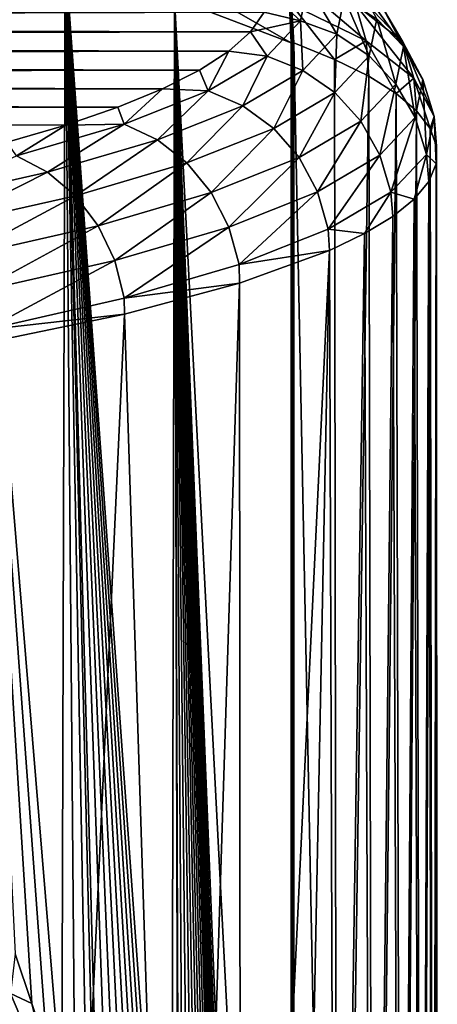
# Model space of a CAD drawing. Units: millimetres. Extents: x -26 to 26, y 0 to 117.
# Drawn here: x 20 to 25, y 90 to 102 of the extents above; entities that cross this region are included whole.
import ezdxf

# ---------------------------------------------------------------- set-up
doc = ezdxf.new("R2010")
doc.units = ezdxf.units.MM
doc.header["$LTSCALE"] = 101.851852
for name, color, linetype in [('149', 7, 'CONTINUOUS'), ('152', 7, 'CONTINUOUS'), ('153', 7, 'CONTINUOUS'), ('163', 7, 'CONTINUOUS'), ('180', 7, 'CONTINUOUS'), ('195', 7, 'CONTINUOUS'), ('196', 7, 'CONTINUOUS'), ('197', 7, 'CONTINUOUS')]:
    doc.layers.add(name, color=color, linetype=linetype)

msp = doc.modelspace()

# ---------------------------------------------------------------- linework, layer by layer
at = {"layer": '149', "color": 7, "linetype": 'CONTINUOUS', "true_color": 0xc8c8c8}
for points in [[(-22.853, 102.098, 1.814), (-22.969, 102.321, 3.219), (22.93, 102.226, 2.617), (-22.853, 102.098, 1.814)], [(22.766, 101.992, 1.143), (-22.853, 102.098, 1.814), (22.93, 102.226, 2.617), (22.766, 101.992, 1.143)], [(-22.651, 101.877, 0.418), (-22.853, 102.098, 1.814), (22.766, 101.992, 1.143), (-22.651, 101.877, 0.418)], [(22.509, 101.761, -0.317), (-22.651, 101.877, 0.418), (22.766, 101.992, 1.143), (22.509, 101.761, -0.317)], [(-22.363, 101.659, -0.962), (-22.651, 101.877, 0.418), (22.509, 101.761, -0.317), (-22.363, 101.659, -0.962)], [(22.157, 101.533, -1.757), (-22.363, 101.659, -0.962), (22.509, 101.761, -0.317), (22.157, 101.533, -1.757)], [(-21.992, 101.444, -2.321), (-22.363, 101.659, -0.962), (22.157, 101.533, -1.757), (-21.992, 101.444, -2.321)], [(21.714, 101.309, -3.17), (-21.992, 101.444, -2.321), (22.157, 101.533, -1.757), (21.714, 101.309, -3.17)], [(-21.539, 101.233, -3.654), (-21.992, 101.444, -2.321), (21.714, 101.309, -3.17), (-21.539, 101.233, -3.654)], [(21.182, 101.091, -4.551), (-21.539, 101.233, -3.654), (21.714, 101.309, -3.17), (21.182, 101.091, -4.551)], [(-21.006, 101.026, -4.956), (-21.539, 101.233, -3.654), (21.182, 101.091, -4.551), (-21.006, 101.026, -4.956)], [(20.562, 100.878, -5.893), (-21.006, 101.026, -4.956), (21.182, 101.091, -4.551), (20.562, 100.878, -5.893)], [(19.858, 100.672, -7.193), (-21.006, 101.026, -4.956), (20.562, 100.878, -5.893), (19.858, 100.672, -7.193)]]:
    msp.add_3dface(points, dxfattribs=at)
at = {"layer": '152', "color": 7, "linetype": 'CONTINUOUS', "true_color": 0xc8c8c8}
for points in [[(23.285, 75.491, 13.825), (23.806, 75.619, 12.358), (23.285, 101.861, 13.825), (23.285, 75.491, 13.825)], [(23.285, 101.861, 13.825), (23.806, 75.619, 12.358), (23.773, 101.662, 12.462), (23.285, 101.861, 13.825)], [(23.773, 101.662, 12.462), (23.806, 75.619, 12.358), (24.181, 101.46, 11.073), (23.773, 101.662, 12.462)], [(23.806, 75.619, 12.358), (24.235, 75.75, 10.861), (24.181, 101.46, 11.073), (23.806, 75.619, 12.358)], [(24.181, 101.46, 11.073), (24.235, 75.75, 10.861), (24.508, 101.254, 9.662), (24.181, 101.46, 11.073)], [(24.235, 75.75, 10.861), (24.57, 75.883, 9.342), (24.508, 101.254, 9.662), (24.235, 75.75, 10.861)], [(24.508, 101.254, 9.662), (24.57, 75.883, 9.342), (24.752, 101.046, 8.235), (24.508, 101.254, 9.662)], [(24.57, 75.883, 9.342), (24.81, 76.018, 7.803), (24.752, 101.046, 8.235), (24.57, 75.883, 9.342)], [(24.752, 101.046, 8.235), (24.81, 76.018, 7.803), (24.914, 100.836, 6.795), (24.752, 101.046, 8.235)], [(24.81, 76.018, 7.803), (24.953, 76.154, 6.253), (24.914, 100.836, 6.795), (24.81, 76.018, 7.803)], [(24.914, 100.836, 6.795), (24.953, 76.154, 6.253), (24.992, 100.626, 5.349), (24.914, 100.836, 6.795)], [(24.953, 76.154, 6.253), (25, 76.29, 4.697), (24.992, 100.626, 5.349), (24.953, 76.154, 6.253)], [(24.992, 100.626, 5.349), (25, 76.29, 4.697), (24.986, 100.414, 3.9), (24.992, 100.626, 5.349)], [(24.986, 100.414, 3.9), (24.95, 76.426, 3.14), (24.897, 100.204, 2.454), (24.986, 100.414, 3.9)], [(25, 76.29, 4.697), (24.95, 76.426, 3.14), (24.986, 100.414, 3.9), (25, 76.29, 4.697)], [(24.897, 100.204, 2.454), (24.803, 76.562, 1.59), (24.723, 99.994, 1.016), (24.897, 100.204, 2.454)], [(24.95, 76.426, 3.14), (24.803, 76.562, 1.59), (24.897, 100.204, 2.454), (24.95, 76.426, 3.14)], [(24.723, 99.994, 1.016), (24.559, 76.696, 0.052), (24.467, 99.787, -0.409), (24.723, 99.994, 1.016)], [(24.803, 76.562, 1.59), (24.559, 76.696, 0.052), (24.723, 99.994, 1.016), (24.803, 76.562, 1.59)], [(24.467, 99.787, -0.409), (24.221, 76.829, -1.468), (24.129, 99.582, -1.816), (24.467, 99.787, -0.409)], [(24.559, 76.696, 0.052), (24.221, 76.829, -1.468), (24.467, 99.787, -0.409), (24.559, 76.696, 0.052)], [(24.129, 99.582, -1.816), (23.789, 76.96, -2.963), (23.71, 99.38, -3.201), (24.129, 99.582, -1.816)], [(24.221, 76.829, -1.468), (23.789, 76.96, -2.963), (24.129, 99.582, -1.816), (24.221, 76.829, -1.468)], [(23.71, 99.38, -3.201), (22.65, 77.213, -5.858), (22.636, 98.988, -5.886), (23.71, 99.38, -3.201)], [(23.264, 77.088, -4.429), (22.65, 77.213, -5.858), (23.71, 99.38, -3.201), (23.264, 77.088, -4.429)], [(23.789, 76.96, -2.963), (23.264, 77.088, -4.429), (23.71, 99.38, -3.201), (23.789, 76.96, -2.963)], [(22.636, 98.988, -5.886), (21.948, 77.335, -7.246), (21.262, 98.618, -8.426), (22.636, 98.988, -5.886)], [(22.65, 77.213, -5.858), (21.948, 77.335, -7.246), (22.636, 98.988, -5.886), (22.65, 77.213, -5.858)], [(21.262, 98.618, -8.426), (20.292, 77.565, -9.877), (19.605, 98.274, -10.787), (21.262, 98.618, -8.426)], [(21.948, 77.335, -7.246), (20.292, 77.565, -9.877), (21.262, 98.618, -8.426), (21.948, 77.335, -7.246)], [(20.292, 77.565, -9.877), (18.324, 77.775, -12.282), (19.605, 98.274, -10.787), (20.292, 77.565, -9.877)]]:
    msp.add_3dface(points, dxfattribs=at)
at = {"layer": '153', "color": 7, "linetype": 'CONTINUOUS', "true_color": 0xc8c8c8}
for points in [[(20.338, 89.824, 21.126), (20.511, 89.298, 20.663), (19.337, 103.472, 23.923), (20.338, 89.824, 21.126)], [(19.337, 103.472, 23.923), (20.511, 89.298, 20.663), (20.554, 102.929, 20.546), (19.337, 103.472, 23.923)], [(20.153, 90.383, 21.628), (20.338, 89.824, 21.126), (19.337, 103.472, 23.923), (20.153, 90.383, 21.628)], [(19.955, 90.977, 22.175), (20.153, 90.383, 21.628), (19.337, 103.472, 23.923), (19.955, 90.977, 22.175)], [(20.511, 89.298, 20.663), (20.672, 88.803, 20.234), (20.554, 102.929, 20.546), (20.511, 89.298, 20.663)], [(21.739, 85.447, 17.505), (21.824, 85.172, 17.293), (20.554, 102.929, 20.546), (21.739, 85.447, 17.505)], [(20.554, 102.929, 20.546), (21.824, 85.172, 17.293), (21.861, 102.392, 17.204), (20.554, 102.929, 20.546)], [(21.648, 85.739, 17.731), (21.739, 85.447, 17.505), (20.554, 102.929, 20.546), (21.648, 85.739, 17.731)], [(21.551, 86.048, 17.973), (21.648, 85.739, 17.731), (20.554, 102.929, 20.546), (21.551, 86.048, 17.973)], [(21.448, 86.376, 18.232), (21.551, 86.048, 17.973), (20.554, 102.929, 20.546), (21.448, 86.376, 18.232)], [(21.338, 86.723, 18.51), (21.448, 86.376, 18.232), (20.554, 102.929, 20.546), (21.338, 86.723, 18.51)], [(21.221, 87.091, 18.807), (21.338, 86.723, 18.51), (20.554, 102.929, 20.546), (21.221, 87.091, 18.807)], [(21.097, 87.482, 19.126), (21.221, 87.091, 18.807), (20.554, 102.929, 20.546), (21.097, 87.482, 19.126)], [(20.964, 87.896, 19.469), (21.097, 87.482, 19.126), (20.554, 102.929, 20.546), (20.964, 87.896, 19.469)], [(20.916, 88.046, 19.593), (20.964, 87.896, 19.469), (20.554, 102.929, 20.546), (20.916, 88.046, 19.593)], [(20.823, 88.336, 19.837), (20.916, 88.046, 19.593), (20.554, 102.929, 20.546), (20.823, 88.336, 19.837)], [(20.672, 88.803, 20.234), (20.823, 88.336, 19.837), (20.554, 102.929, 20.546), (20.672, 88.803, 20.234)], [(21.824, 85.172, 17.293), (21.905, 84.913, 17.095), (21.861, 102.392, 17.204), (21.824, 85.172, 17.293)], [(22.947, 75.423, 14.608), (23.255, 75.485, 13.898), (21.861, 102.392, 17.204), (22.947, 75.423, 14.608)], [(21.861, 102.392, 17.204), (23.255, 75.485, 13.898), (23.255, 101.861, 13.898), (21.861, 102.392, 17.204)], [(22.641, 82.063, 15.324), (22.947, 75.423, 14.608), (21.861, 102.392, 17.204), (22.641, 82.063, 15.324)], [(22.634, 82.157, 15.339), (22.641, 82.063, 15.324), (21.861, 102.392, 17.204), (22.634, 82.157, 15.339)], [(22.624, 82.257, 15.364), (22.634, 82.157, 15.339), (21.861, 102.392, 17.204), (22.624, 82.257, 15.364)], [(22.608, 82.364, 15.4), (22.624, 82.257, 15.364), (21.861, 102.392, 17.204), (22.608, 82.364, 15.4)], [(22.588, 82.477, 15.447), (22.608, 82.364, 15.4), (21.861, 102.392, 17.204), (22.588, 82.477, 15.447)], [(22.565, 82.595, 15.504), (22.588, 82.477, 15.447), (21.861, 102.392, 17.204), (22.565, 82.595, 15.504)], [(22.537, 82.72, 15.57), (22.565, 82.595, 15.504), (21.861, 102.392, 17.204), (22.537, 82.72, 15.57)], [(22.505, 82.852, 15.645), (22.537, 82.72, 15.57), (21.861, 102.392, 17.204), (22.505, 82.852, 15.645)], [(22.47, 82.991, 15.729), (22.505, 82.852, 15.645), (21.861, 102.392, 17.204), (22.47, 82.991, 15.729)], [(22.431, 83.138, 15.822), (22.47, 82.991, 15.729), (21.861, 102.392, 17.204), (22.431, 83.138, 15.822)], [(22.388, 83.294, 15.924), (22.431, 83.138, 15.822), (21.861, 102.392, 17.204), (22.388, 83.294, 15.924)], [(22.341, 83.458, 16.035), (22.388, 83.294, 15.924), (21.861, 102.392, 17.204), (22.341, 83.458, 16.035)], [(22.291, 83.632, 16.156), (22.341, 83.458, 16.035), (21.861, 102.392, 17.204), (22.291, 83.632, 16.156)], [(22.237, 83.816, 16.286), (22.291, 83.632, 16.156), (21.861, 102.392, 17.204), (22.237, 83.816, 16.286)], [(22.179, 84.011, 16.426), (22.237, 83.816, 16.286), (21.861, 102.392, 17.204), (22.179, 84.011, 16.426)], [(22.117, 84.217, 16.576), (22.179, 84.011, 16.426), (21.861, 102.392, 17.204), (22.117, 84.217, 16.576)], [(22.051, 84.436, 16.738), (22.117, 84.217, 16.576), (21.861, 102.392, 17.204), (22.051, 84.436, 16.738)], [(21.98, 84.667, 16.91), (22.051, 84.436, 16.738), (21.861, 102.392, 17.204), (21.98, 84.667, 16.91)], [(21.913, 84.885, 17.075), (21.98, 84.667, 16.91), (21.861, 102.392, 17.204), (21.913, 84.885, 17.075)], [(21.905, 84.913, 17.095), (21.913, 84.885, 17.075), (21.861, 102.392, 17.204), (21.905, 84.913, 17.095)]]:
    msp.add_3dface(points, dxfattribs=at)
at = {"layer": '163', "color": 7, "linetype": 'CONTINUOUS', "true_color": 0xc8c8c8}
for points in [[(20.153, 90.383, 21.628), (19.955, 90.977, 22.175), (19.899, 90.503, 22.222), (20.153, 90.383, 21.628)], [(19.899, 90.503, 22.222), (19.773, 89.992, 22.224), (20.412, 89.291, 20.899), (19.899, 90.503, 22.222)], [(20.153, 90.383, 21.628), (19.899, 90.503, 22.222), (20.412, 89.291, 20.899), (20.153, 90.383, 21.628)], [(20.338, 89.824, 21.126), (20.153, 90.383, 21.628), (20.412, 89.291, 20.899), (20.338, 89.824, 21.126)]]:
    msp.add_3dface(points, dxfattribs=at)
at = {"layer": '180', "color": 7, "linetype": 'CONTINUOUS', "true_color": 0xc8c8c8}
for points in [[(23.255, 101.861, 13.898), (23.255, 75.485, 13.898), (23.27, 75.488, 13.862), (23.255, 101.861, 13.898)], [(23.255, 101.861, 13.898), (23.27, 75.488, 13.862), (23.27, 101.861, 13.862), (23.255, 101.861, 13.898)], [(23.285, 75.491, 13.825), (23.285, 101.861, 13.825), (23.27, 101.861, 13.862), (23.285, 75.491, 13.825)], [(23.27, 75.488, 13.862), (23.285, 75.491, 13.825), (23.27, 101.861, 13.862), (23.27, 75.488, 13.862)]]:
    msp.add_3dface(points, dxfattribs=at)
at = {"layer": '195', "color": 7, "linetype": 'CONTINUOUS', "true_color": 0xc8c8c8}
for points in [[(21.861, 102.392, 17.204), (23.255, 101.861, 13.898), (20.752, 103.291, 19.87), (21.861, 102.392, 17.204)], [(20.752, 103.291, 19.87), (23.255, 101.861, 13.898), (23.232, 102.318, 13.816), (20.752, 103.291, 19.87)]]:
    msp.add_3dface(points, dxfattribs=at)
at = {"layer": '196', "color": 7, "linetype": 'CONTINUOUS', "true_color": 0xc8c8c8}
for points in [[(23.232, 102.318, 13.816), (23.255, 101.861, 13.898), (23.259, 102.317, 13.742), (23.232, 102.318, 13.816)], [(23.255, 101.861, 13.898), (23.27, 101.861, 13.862), (23.259, 102.317, 13.742), (23.255, 101.861, 13.898)], [(23.27, 101.861, 13.862), (23.285, 101.861, 13.825), (23.259, 102.317, 13.742), (23.27, 101.861, 13.862)]]:
    msp.add_3dface(points, dxfattribs=at)
at = {"layer": '197', "color": 7, "linetype": 'CONTINUOUS', "true_color": 0xc8c8c8}
for points in [[(23.135, 102.748, 13.625), (23.259, 102.317, 13.742), (24.151, 101.883, 11.003), (23.135, 102.748, 13.625)], [(23.135, 102.748, 13.625), (24.151, 101.883, 11.003), (24.022, 102.317, 10.9), (23.135, 102.748, 13.625)], [(24.022, 102.317, 10.9), (24.588, 101.872, 8.092), (23.797, 102.705, 10.779), (24.022, 102.317, 10.9)], [(23.797, 102.705, 10.779), (24.588, 101.872, 8.092), (24.358, 102.264, 7.997), (23.797, 102.705, 10.779)], [(24.358, 102.264, 7.997), (24.595, 101.816, 5.171), (24.042, 102.59, 7.901), (24.358, 102.264, 7.997)], [(24.042, 102.59, 7.901), (24.595, 101.816, 5.171), (24.276, 102.148, 5.11), (24.042, 102.59, 7.901)], [(22.998, 102.46, 4.098), (23.451, 102.553, 5.025), (23.364, 102.124, 2.318), (22.998, 102.46, 4.098)], [(23.451, 102.553, 5.025), (23.799, 101.962, 2.305), (23.364, 102.124, 2.318), (23.451, 102.553, 5.025)], [(23.887, 102.398, 5.06), (23.799, 101.962, 2.305), (23.451, 102.553, 5.025), (23.887, 102.398, 5.06)], [(22.93, 102.226, 2.617), (22.998, 102.46, 4.098), (23.364, 102.124, 2.318), (22.93, 102.226, 2.617)], [(23.887, 102.398, 5.06), (24.186, 101.705, 2.311), (23.799, 101.962, 2.305), (23.887, 102.398, 5.06)], [(24.276, 102.148, 5.11), (24.186, 101.705, 2.311), (23.887, 102.398, 5.06), (24.276, 102.148, 5.11)], [(23.285, 101.861, 13.825), (23.773, 101.662, 12.462), (23.259, 102.317, 13.742), (23.285, 101.861, 13.825)], [(23.259, 102.317, 13.742), (23.773, 101.662, 12.462), (24.151, 101.883, 11.003), (23.259, 102.317, 13.742)], [(24.151, 101.883, 11.003), (24.721, 101.436, 8.18), (24.022, 102.317, 10.9), (24.151, 101.883, 11.003)], [(24.022, 102.317, 10.9), (24.721, 101.436, 8.18), (24.588, 101.872, 8.092), (24.022, 102.317, 10.9)], [(24.588, 101.872, 8.092), (24.827, 101.42, 5.239), (24.358, 102.264, 7.997), (24.588, 101.872, 8.092)], [(24.358, 102.264, 7.997), (24.827, 101.42, 5.239), (24.595, 101.816, 5.171), (24.358, 102.264, 7.997)], [(22.766, 101.992, 1.143), (22.93, 102.226, 2.617), (23.364, 102.124, 2.318), (22.766, 101.992, 1.143)], [(22.766, 101.992, 1.143), (23.364, 102.124, 2.318), (22.966, 101.7, -0.361), (22.766, 101.992, 1.143)], [(23.364, 102.124, 2.318), (23.394, 101.53, -0.423), (22.966, 101.7, -0.361), (23.364, 102.124, 2.318)], [(23.799, 101.962, 2.305), (23.394, 101.53, -0.423), (23.364, 102.124, 2.318), (23.799, 101.962, 2.305)], [(24.276, 102.148, 5.11), (24.504, 101.367, 2.336), (24.186, 101.705, 2.311), (24.276, 102.148, 5.11)], [(24.595, 101.816, 5.171), (24.504, 101.367, 2.336), (24.276, 102.148, 5.11), (24.595, 101.816, 5.171)], [(22.509, 101.761, -0.317), (22.766, 101.992, 1.143), (22.966, 101.7, -0.361), (22.509, 101.761, -0.317)], [(23.799, 101.962, 2.305), (23.774, 101.266, -0.46), (23.394, 101.53, -0.423), (23.799, 101.962, 2.305)], [(23.773, 101.662, 12.462), (24.181, 101.46, 11.073), (24.151, 101.883, 11.003), (23.773, 101.662, 12.462)], [(24.186, 101.705, 2.311), (23.774, 101.266, -0.46), (23.799, 101.962, 2.305), (24.186, 101.705, 2.311)], [(24.181, 101.46, 11.073), (24.508, 101.254, 9.662), (24.151, 101.883, 11.003), (24.181, 101.46, 11.073)], [(24.151, 101.883, 11.003), (24.508, 101.254, 9.662), (24.721, 101.436, 8.18), (24.151, 101.883, 11.003)], [(22.157, 101.533, -1.757), (22.509, 101.761, -0.317), (22.261, 101.286, -2.977), (22.157, 101.533, -1.757)], [(22.509, 101.761, -0.317), (22.966, 101.7, -0.361), (22.261, 101.286, -2.977), (22.509, 101.761, -0.317)], [(24.595, 101.816, 5.171), (24.736, 100.967, 2.378), (24.504, 101.367, 2.336), (24.595, 101.816, 5.171)], [(24.721, 101.436, 8.18), (24.961, 100.981, 5.312), (24.588, 101.872, 8.092), (24.721, 101.436, 8.18)], [(24.588, 101.872, 8.092), (24.961, 100.981, 5.312), (24.827, 101.42, 5.239), (24.588, 101.872, 8.092)], [(24.827, 101.42, 5.239), (24.736, 100.967, 2.378), (24.595, 101.816, 5.171), (24.827, 101.42, 5.239)], [(22.966, 101.7, -0.361), (22.676, 101.108, -3.087), (22.261, 101.286, -2.977), (22.966, 101.7, -0.361)], [(23.394, 101.53, -0.423), (22.676, 101.108, -3.087), (22.966, 101.7, -0.361), (23.394, 101.53, -0.423)], [(24.186, 101.705, 2.311), (24.087, 100.923, -0.471), (23.774, 101.266, -0.46), (24.186, 101.705, 2.311)], [(24.504, 101.367, 2.336), (24.087, 100.923, -0.471), (24.186, 101.705, 2.311), (24.504, 101.367, 2.336)], [(21.714, 101.309, -3.17), (22.157, 101.533, -1.757), (22.261, 101.286, -2.977), (21.714, 101.309, -3.17)], [(23.394, 101.53, -0.423), (23.045, 100.838, -3.167), (22.676, 101.108, -3.087), (23.394, 101.53, -0.423)], [(23.774, 101.266, -0.46), (23.045, 100.838, -3.167), (23.394, 101.53, -0.423), (23.774, 101.266, -0.46)], [(24.508, 101.254, 9.662), (24.752, 101.046, 8.235), (24.721, 101.436, 8.18), (24.508, 101.254, 9.662)], [(24.752, 101.046, 8.235), (24.914, 100.836, 6.795), (24.721, 101.436, 8.18), (24.752, 101.046, 8.235)], [(24.721, 101.436, 8.18), (24.914, 100.836, 6.795), (24.961, 100.981, 5.312), (24.721, 101.436, 8.18)], [(24.827, 101.42, 5.239), (24.869, 100.526, 2.436), (24.736, 100.967, 2.378), (24.827, 101.42, 5.239)], [(24.961, 100.981, 5.312), (24.869, 100.526, 2.436), (24.827, 101.42, 5.239), (24.961, 100.981, 5.312)], [(21.182, 101.091, -4.551), (21.714, 101.309, -3.17), (21.258, 100.887, -5.497), (21.182, 101.091, -4.551)], [(21.714, 101.309, -3.17), (22.261, 101.286, -2.977), (21.258, 100.887, -5.497), (21.714, 101.309, -3.17)], [(24.504, 101.367, 2.336), (24.315, 100.518, -0.454), (24.087, 100.923, -0.471), (24.504, 101.367, 2.336)], [(24.736, 100.967, 2.378), (24.315, 100.518, -0.454), (24.504, 101.367, 2.336), (24.736, 100.967, 2.378)], [(22.261, 101.286, -2.977), (21.655, 100.702, -5.653), (21.258, 100.887, -5.497), (22.261, 101.286, -2.977)], [(22.676, 101.108, -3.087), (21.655, 100.702, -5.653), (22.261, 101.286, -2.977), (22.676, 101.108, -3.087)], [(23.774, 101.266, -0.46), (23.348, 100.489, -3.212), (23.045, 100.838, -3.167), (23.774, 101.266, -0.46)], [(24.087, 100.923, -0.471), (23.348, 100.489, -3.212), (23.774, 101.266, -0.46), (24.087, 100.923, -0.471)], [(20.562, 100.878, -5.893), (21.182, 101.091, -4.551), (21.258, 100.887, -5.497), (20.562, 100.878, -5.893)], [(22.676, 101.108, -3.087), (22.007, 100.425, -5.774), (21.655, 100.702, -5.653), (22.676, 101.108, -3.087)], [(23.045, 100.838, -3.167), (22.007, 100.425, -5.774), (22.676, 101.108, -3.087), (23.045, 100.838, -3.167)], [(24.736, 100.967, 2.378), (24.446, 100.075, -0.411), (24.315, 100.518, -0.454), (24.736, 100.967, 2.378)], [(24.869, 100.526, 2.436), (24.446, 100.075, -0.411), (24.736, 100.967, 2.378), (24.869, 100.526, 2.436)], [(24.961, 100.981, 5.312), (24.986, 100.414, 3.9), (24.869, 100.526, 2.436), (24.961, 100.981, 5.312)], [(24.914, 100.836, 6.795), (24.992, 100.626, 5.349), (24.961, 100.981, 5.312), (24.914, 100.836, 6.795)], [(24.992, 100.626, 5.349), (24.986, 100.414, 3.9), (24.961, 100.981, 5.312), (24.992, 100.626, 5.349)], [(19.858, 100.672, -7.193), (20.562, 100.878, -5.893), (19.969, 100.508, -7.887), (19.858, 100.672, -7.193)], [(20.562, 100.878, -5.893), (21.258, 100.887, -5.497), (19.969, 100.508, -7.887), (20.562, 100.878, -5.893)], [(21.258, 100.887, -5.497), (20.342, 100.316, -8.086), (19.969, 100.508, -7.887), (21.258, 100.887, -5.497)], [(21.655, 100.702, -5.653), (20.342, 100.316, -8.086), (21.258, 100.887, -5.497), (21.655, 100.702, -5.653)], [(23.045, 100.838, -3.167), (22.297, 100.07, -5.853), (22.007, 100.425, -5.774), (23.045, 100.838, -3.167)], [(23.348, 100.489, -3.212), (22.297, 100.07, -5.853), (23.045, 100.838, -3.167), (23.348, 100.489, -3.212)], [(24.087, 100.923, -0.471), (23.569, 100.08, -3.221), (23.348, 100.489, -3.212), (24.087, 100.923, -0.471)], [(24.315, 100.518, -0.454), (23.569, 100.08, -3.221), (24.087, 100.923, -0.471), (24.315, 100.518, -0.454)], [(21.655, 100.702, -5.653), (20.674, 100.033, -8.246), (20.342, 100.316, -8.086), (21.655, 100.702, -5.653)], [(22.007, 100.425, -5.774), (20.674, 100.033, -8.246), (21.655, 100.702, -5.653), (22.007, 100.425, -5.774)], [(20.342, 100.316, -8.086), (18.755, 99.957, -10.355), (19.969, 100.508, -7.887), (20.342, 100.316, -8.086)], [(23.348, 100.489, -3.212), (22.508, 99.658, -5.886), (22.297, 100.07, -5.853), (23.348, 100.489, -3.212)], [(23.569, 100.08, -3.221), (22.508, 99.658, -5.886), (23.348, 100.489, -3.212), (23.569, 100.08, -3.221)], [(24.315, 100.518, -0.454), (23.696, 99.634, -3.193), (23.569, 100.08, -3.221), (24.315, 100.518, -0.454)], [(24.446, 100.075, -0.411), (23.696, 99.634, -3.193), (24.315, 100.518, -0.454), (24.446, 100.075, -0.411)], [(24.869, 100.526, 2.436), (24.723, 99.994, 1.016), (24.446, 100.075, -0.411), (24.869, 100.526, 2.436)], [(24.897, 100.204, 2.454), (24.723, 99.994, 1.016), (24.869, 100.526, 2.436), (24.897, 100.204, 2.454)], [(24.986, 100.414, 3.9), (24.897, 100.204, 2.454), (24.869, 100.526, 2.436), (24.986, 100.414, 3.9)], [(22.007, 100.425, -5.774), (20.946, 99.674, -8.357), (20.674, 100.033, -8.246), (22.007, 100.425, -5.774)], [(22.297, 100.07, -5.853), (20.946, 99.674, -8.357), (22.007, 100.425, -5.774), (22.297, 100.07, -5.853)], [(20.342, 100.316, -8.086), (19.061, 99.668, -10.551), (18.755, 99.957, -10.355), (20.342, 100.316, -8.086)], [(20.674, 100.033, -8.246), (19.061, 99.668, -10.551), (20.342, 100.316, -8.086), (20.674, 100.033, -8.246)], [(20.674, 100.033, -8.246), (19.313, 99.304, -10.692), (19.061, 99.668, -10.551), (20.674, 100.033, -8.246)], [(20.946, 99.674, -8.357), (19.313, 99.304, -10.692), (20.674, 100.033, -8.246), (20.946, 99.674, -8.357)], [(22.297, 100.07, -5.853), (21.145, 99.258, -8.414), (20.946, 99.674, -8.357), (22.297, 100.07, -5.853)], [(22.508, 99.658, -5.886), (21.145, 99.258, -8.414), (22.297, 100.07, -5.853), (22.508, 99.658, -5.886)], [(23.569, 100.08, -3.221), (22.63, 99.21, -5.872), (22.508, 99.658, -5.886), (23.569, 100.08, -3.221)], [(23.696, 99.634, -3.193), (22.63, 99.21, -5.872), (23.569, 100.08, -3.221), (23.696, 99.634, -3.193)], [(24.446, 100.075, -0.411), (24.129, 99.582, -1.816), (23.696, 99.634, -3.193), (24.446, 100.075, -0.411)], [(24.467, 99.787, -0.409), (24.129, 99.582, -1.816), (24.446, 100.075, -0.411), (24.467, 99.787, -0.409)], [(24.723, 99.994, 1.016), (24.467, 99.787, -0.409), (24.446, 100.075, -0.411), (24.723, 99.994, 1.016)], [(20.946, 99.674, -8.357), (19.496, 98.885, -10.77), (19.313, 99.304, -10.692), (20.946, 99.674, -8.357)], [(21.145, 99.258, -8.414), (19.496, 98.885, -10.77), (20.946, 99.674, -8.357), (21.145, 99.258, -8.414)], [(22.508, 99.658, -5.886), (21.259, 98.808, -8.413), (21.145, 99.258, -8.414), (22.508, 99.658, -5.886)], [(22.63, 99.21, -5.872), (21.259, 98.808, -8.413), (22.508, 99.658, -5.886), (22.63, 99.21, -5.872)], [(23.696, 99.634, -3.193), (23.71, 99.38, -3.201), (22.63, 99.21, -5.872), (23.696, 99.634, -3.193)], [(24.129, 99.582, -1.816), (23.71, 99.38, -3.201), (23.696, 99.634, -3.193), (24.129, 99.582, -1.816)], [(23.71, 99.38, -3.201), (22.636, 98.988, -5.886), (22.63, 99.21, -5.872), (23.71, 99.38, -3.201)], [(21.145, 99.258, -8.414), (19.602, 98.432, -10.782), (19.496, 98.885, -10.77), (21.145, 99.258, -8.414)], [(21.259, 98.808, -8.413), (19.602, 98.432, -10.782), (21.145, 99.258, -8.414), (21.259, 98.808, -8.413)], [(22.63, 99.21, -5.872), (22.636, 98.988, -5.886), (21.259, 98.808, -8.413), (22.63, 99.21, -5.872)], [(22.636, 98.988, -5.886), (21.262, 98.618, -8.426), (21.259, 98.808, -8.413), (22.636, 98.988, -5.886)], [(21.259, 98.808, -8.413), (21.262, 98.618, -8.426), (19.602, 98.432, -10.782), (21.259, 98.808, -8.413)], [(21.262, 98.618, -8.426), (19.605, 98.274, -10.787), (19.602, 98.432, -10.782), (21.262, 98.618, -8.426)]]:
    msp.add_3dface(points, dxfattribs=at)

doc.saveas('drawing.dxf')
